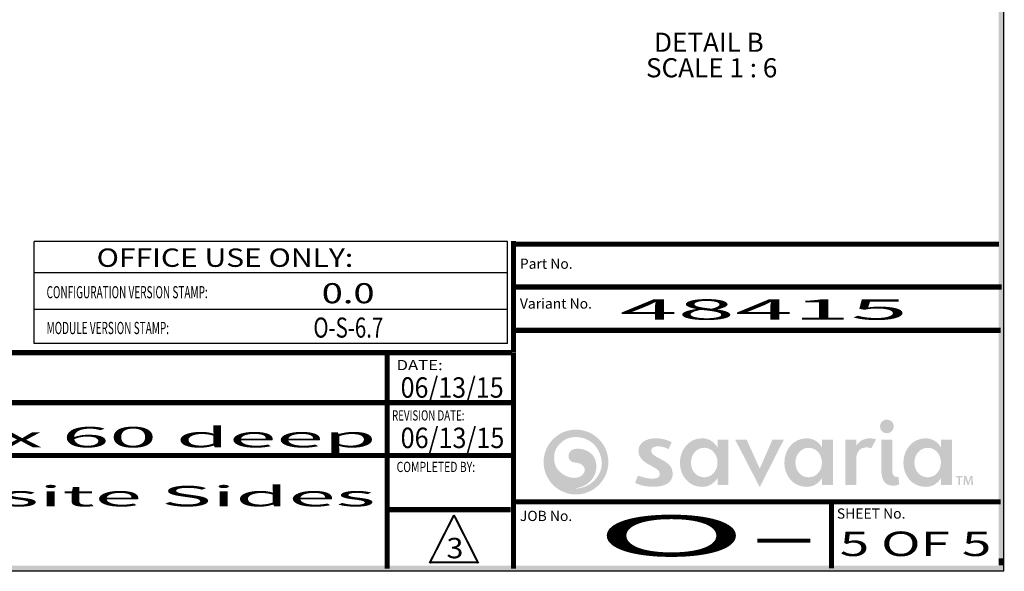
# Paper-space layout 'Layout1' of a CAD drawing. Extents: x -0.1 to 16.7, y -0.1 to 10.7.
# Drawn here: x 11.9 to 16.7, y -0.1 to 2.6 of the extents above; entities that cross this region are included whole.
import ezdxf
from ezdxf.enums import TextEntityAlignment as Align

# ---------------------------------------------------------------- set-up
doc = ezdxf.new("R2010")
doc.units = 0
doc.header["$LTSCALE"] = 2.5
doc.header["$MEASUREMENT"] = 0
doc.layers.get('0').update_dxf_attribs({"linetype": 'CONTINUOUS'})
doc.layers.add('TITLEBLK', color=8, linetype='CONTINUOUS')
doc.styles.add('ROMANC', font='archs.shx', dxfattribs={"height": 3.5})
doc.styles.add('SIMPLEX', font='archs.shx')
doc.styles.add('SLDTEXTSTYLE19', font='TXT', dxfattribs={"width": 0.504167})
doc.styles.add('SLDTEXTSTYLE6', font='TXT', dxfattribs={"width": 0.518571})
doc.styles.get("Standard").update_dxf_attribs({"font": 'txt.shx', "height": 1.5})

# ---------------------------------------------------------------- blocks, each defined once
blk = doc.blocks.new('SW_NOTE_3')
at = {"color": 7, "linetype": 'Continuous', "lineweight": 0, "char_height": 0.09375, "attachment_point": 1}
for s, insert, style in [('DETAIL B ', (0, 0.1209), 'SLDTEXTSTYLE6'), ('SCALE 1 : 6', (-0.0398, -0.0041), 'SLDTEXTSTYLE19')]:
    blk.add_mtext(s, dxfattribs=dict(at, insert=insert, style=style))
blk = doc.blocks.new('WITTUR_MASON2')
at = {"color": 7, "linetype": 'Continuous', "lineweight": 0}
blk.add_blockref('SW_NOTE_3', (6.190171, -3.349422), dxfattribs=at)
blk = doc.blocks.new('BORDER1_L_11X17')
at = {"true_color": 0x8cc63e}
h = blk.add_hatch(color=73, dxfattribs=at)
h.set_gradient(color1=(140, 198, 62), color2=(140, 198, 62), tint=1)
edge = h.paths.add_edge_path(flags=16)
edge.add_spline(control_points=[(6.3743, -4.9238), (6.3498, -4.9527), (6.3154, -4.9697), (6.277, -4.9717), (6.277, -4.9717), (6.277, -4.9717), (6.2769, -4.9717), (6.2769, -4.9717), (6.2769, -4.9717), (6.2769, -4.9717), (6.2769, -4.9717), (6.2764, -4.9698), (6.2764, -4.9698), (6.3109, -4.965), (6.3399, -4.9483), (6.358, -4.923), (6.3747, -4.8997), (6.3807, -4.8708), (6.3751, -4.8417), (6.3658, -4.7942), (6.3171, -4.7729), (6.2759, -4.777), (6.2511, -4.7795), (6.2401, -4.7976), (6.2405, -4.8134), (6.2408, -4.8278), (6.2508, -4.8428), (6.2725, -4.8441), (6.3078, -4.8462), (6.3201, -4.8649), (6.3199, -4.8802), (6.3197, -4.8983), (6.3024, -4.9181), (6.2708, -4.9191), (6.2699, -4.9192), (6.269, -4.9192), (6.2681, -4.9192), (6.2255, -4.9192), (6.1796, -4.8845), (6.1727, -4.8465), (6.1663, -4.8113), (6.1721, -4.7826), (6.1899, -4.7614), (6.2067, -4.7414), (6.2349, -4.7153), (6.2853, -4.7198), (6.3227, -4.723), (6.3525, -4.7381), (6.3736, -4.7645), (6.3953, -4.7916), (6.4016, -4.8229), (6.4035, -4.8392), (6.4066, -4.8669), (6.3957, -4.8986), (6.3743, -4.9238)], knot_values=[0, 0, 0, 0, 1, 1, 1, 2, 2, 2, 3, 3, 3, 4, 4, 4, 5, 5, 5, 6, 6, 6, 7, 7, 7, 8, 8, 8, 9, 9, 9, 10, 10, 10, 11, 11, 11, 12, 12, 12, 13, 13, 13, 14, 14, 14, 15, 15, 15, 16, 16, 16, 17, 17, 17, 18, 18, 18, 18], degree=3, periodic=0)
edge = h.paths.add_edge_path()
edge.add_spline(control_points=[(6.2771, -4.683), (6.1895, -4.683), (6.1185, -4.7541), (6.1185, -4.8417), (6.1185, -4.9293), (6.1895, -5.0003), (6.2771, -5.0003), (6.3648, -5.0003), (6.4358, -4.9293), (6.4358, -4.8417), (6.4358, -4.7541), (6.3648, -4.683), (6.2771, -4.683)], knot_values=[0, 0, 0, 0, 1, 1, 1, 2, 2, 2, 3, 3, 3, 4, 4, 4, 4], degree=3, periodic=0)
edge = h.paths.add_edge_path()
edge.add_spline(control_points=[(6.646, -4.7879), (6.646, -4.8245), (6.7517, -4.8287), (6.7517, -4.8967), (6.7517, -4.9417), (6.7167, -4.9626), (6.658, -4.9626), (6.6048, -4.9626), (6.5778, -4.9489), (6.5671, -4.9431), (6.5671, -4.9431), (6.5812, -4.908), (6.5812, -4.908), (6.6007, -4.9145), (6.6257, -4.923), (6.6499, -4.923), (6.6796, -4.923), (6.6881, -4.916), (6.6881, -4.8977), (6.6881, -4.8624), (6.5832, -4.8548), (6.5832, -4.7882), (6.5832, -4.7477), (6.6196, -4.7255), (6.6674, -4.7255), (6.7012, -4.7255), (6.722, -4.7333), (6.7463, -4.7444), (6.7463, -4.7444), (6.7307, -4.779), (6.7307, -4.779), (6.7206, -4.7724), (6.6997, -4.7646), (6.6788, -4.7646), (6.6599, -4.7646), (6.646, -4.771), (6.646, -4.7879)], knot_values=[0, 0, 0, 0, 1, 1, 1, 2, 2, 2, 3, 3, 3, 4, 4, 4, 5, 5, 5, 6, 6, 6, 7, 7, 7, 8, 8, 8, 9, 9, 9, 10, 10, 10, 11, 11, 11, 12, 12, 12, 12], degree=3, periodic=0)
edge = h.paths.add_edge_path()
edge.add_spline(control_points=[(6.8951, -4.7255), (6.9291, -4.7255), (6.9552, -4.7432), (6.9716, -4.7706), (6.9716, -4.7706), (6.9716, -4.7327), (6.9716, -4.7327), (6.9716, -4.7327), (7.0245, -4.7327), (7.0245, -4.7327), (7.0245, -4.7327), (7.0245, -4.9542), (7.0245, -4.9542), (7.0245, -4.9542), (6.9716, -4.9542), (6.9716, -4.9542), (6.9716, -4.9542), (6.9716, -4.9189), (6.9716, -4.9189), (6.9559, -4.9456), (6.9291, -4.9633), (6.8958, -4.9633), (6.8285, -4.9633), (6.7867, -4.9071), (6.7867, -4.8451), (6.7867, -4.783), (6.8292, -4.7255), (6.8951, -4.7255)], knot_values=[0, 0, 0, 0, 1, 1, 1, 2, 2, 2, 3, 3, 3, 4, 4, 4, 5, 5, 5, 6, 6, 6, 7, 7, 7, 8, 8, 8, 9, 9, 9, 9], degree=3, periodic=0)
edge = h.paths.add_edge_path(flags=16)
edge.add_spline(control_points=[(6.9062, -4.9163), (6.9448, -4.9163), (6.9709, -4.8829), (6.9709, -4.8444), (6.9709, -4.8058), (6.9448, -4.7719), (6.9062, -4.7719), (6.8677, -4.7719), (6.8409, -4.8052), (6.8409, -4.8444), (6.8409, -4.8849), (6.8677, -4.9163), (6.9062, -4.9163)], knot_values=[0, 0, 0, 0, 1, 1, 1, 2, 2, 2, 3, 3, 3, 4, 4, 4, 4], degree=3, periodic=0)
h.paths.add_polyline_path([(7.0578, -4.7327), (7.114, -4.7327), (7.178, -4.8738), (7.24, -4.7327), (7.2956, -4.7327), (7.178, -4.9646)])
edge = h.paths.add_edge_path()
edge.add_spline(control_points=[(7.4073, -4.7255), (7.4412, -4.7255), (7.4674, -4.7432), (7.4837, -4.7706), (7.4837, -4.7706), (7.4837, -4.7327), (7.4837, -4.7327), (7.4837, -4.7327), (7.5366, -4.7327), (7.5366, -4.7327), (7.5366, -4.7327), (7.5366, -4.9542), (7.5366, -4.9542), (7.5366, -4.9542), (7.4837, -4.9542), (7.4837, -4.9542), (7.4837, -4.9542), (7.4837, -4.9189), (7.4837, -4.9189), (7.468, -4.9456), (7.4412, -4.9633), (7.4079, -4.9633), (7.3407, -4.9633), (7.2988, -4.9071), (7.2988, -4.8451), (7.2988, -4.783), (7.3413, -4.7255), (7.4073, -4.7255)], knot_values=[0, 0, 0, 0, 1, 1, 1, 2, 2, 2, 3, 3, 3, 4, 4, 4, 5, 5, 5, 6, 6, 6, 7, 7, 7, 8, 8, 8, 9, 9, 9, 9], degree=3, periodic=0)
edge = h.paths.add_edge_path(flags=16)
edge.add_spline(control_points=[(7.4184, -4.9163), (7.4569, -4.9163), (7.483, -4.8829), (7.483, -4.8444), (7.483, -4.8058), (7.4569, -4.7719), (7.4184, -4.7719), (7.3798, -4.7719), (7.353, -4.8052), (7.353, -4.8444), (7.353, -4.8849), (7.3798, -4.9163), (7.4184, -4.9163)], knot_values=[0, 0, 0, 0, 1, 1, 1, 2, 2, 2, 3, 3, 3, 4, 4, 4, 4], degree=3, periodic=0)
edge = h.paths.add_edge_path()
edge.add_spline(control_points=[(7.6509, -4.9542), (7.6509, -4.9542), (7.5974, -4.9542), (7.5974, -4.9542), (7.5974, -4.9542), (7.5974, -4.7327), (7.5974, -4.7327), (7.5974, -4.7327), (7.6509, -4.7327), (7.6509, -4.7327), (7.6509, -4.7327), (7.6509, -4.7627), (7.6509, -4.7627), (7.662, -4.7418), (7.6869, -4.7255), (7.7169, -4.7255), (7.728, -4.7255), (7.7385, -4.7275), (7.7476, -4.7307), (7.7476, -4.7307), (7.7254, -4.7745), (7.7254, -4.7745), (7.7182, -4.7719), (7.7104, -4.7699), (7.7025, -4.7699), (7.6738, -4.7699), (7.6509, -4.7869), (7.6509, -4.8313), (7.6509, -4.8313), (7.6509, -4.9542), (7.6509, -4.9542)], knot_values=[0, 0, 0, 0, 1, 1, 1, 2, 2, 2, 3, 3, 3, 4, 4, 4, 5, 5, 5, 6, 6, 6, 7, 7, 7, 8, 8, 8, 9, 9, 9, 10, 10, 10, 10], degree=3, periodic=0)
edge = h.paths.add_edge_path()
edge.add_spline(control_points=[(7.7737, -4.7327), (7.7737, -4.7327), (7.8273, -4.7327), (7.8273, -4.7327), (7.8273, -4.7327), (7.8273, -4.8692), (7.8273, -4.8692), (7.8273, -4.9006), (7.8299, -4.9149), (7.8534, -4.9149), (7.8547, -4.9149), (7.856, -4.9143), (7.858, -4.9143), (7.858, -4.9143), (7.8619, -4.9509), (7.8619, -4.9509), (7.8528, -4.9548), (7.8462, -4.9567), (7.839, -4.9574), (7.8338, -4.9574), (7.8292, -4.9574), (7.8247, -4.9567), (7.7822, -4.9535), (7.7737, -4.9163), (7.7737, -4.8692), (7.7737, -4.8692), (7.7737, -4.7327), (7.7737, -4.7327)], knot_values=[0, 0, 0, 0, 1, 1, 1, 2, 2, 2, 3, 3, 3, 4, 4, 4, 5, 5, 5, 6, 6, 6, 7, 7, 7, 8, 8, 8, 9, 9, 9, 9], degree=3, periodic=0)
edge = h.paths.add_edge_path()
edge.add_spline(control_points=[(7.8351, -4.6674), (7.8351, -4.6856), (7.8201, -4.7007), (7.8012, -4.7007), (7.7822, -4.7007), (7.7678, -4.6856), (7.7678, -4.6674), (7.7678, -4.6484), (7.7822, -4.6334), (7.8012, -4.6334), (7.8201, -4.6334), (7.8351, -4.6484), (7.8351, -4.6674)], knot_values=[0, 0, 0, 0, 1, 1, 1, 2, 2, 2, 3, 3, 3, 4, 4, 4, 4], degree=3, periodic=0)
edge = h.paths.add_edge_path()
edge.add_spline(control_points=[(7.9906, -4.7255), (8.0246, -4.7255), (8.0507, -4.7432), (8.067, -4.7706), (8.067, -4.7706), (8.067, -4.7327), (8.067, -4.7327), (8.067, -4.7327), (8.12, -4.7327), (8.12, -4.7327), (8.12, -4.7327), (8.12, -4.9542), (8.12, -4.9542), (8.12, -4.9542), (8.067, -4.9542), (8.067, -4.9542), (8.067, -4.9542), (8.067, -4.9189), (8.067, -4.9189), (8.0514, -4.9456), (8.0246, -4.9633), (7.9913, -4.9633), (7.924, -4.9633), (7.8822, -4.9071), (7.8822, -4.8451), (7.8822, -4.783), (7.9246, -4.7255), (7.9906, -4.7255)], knot_values=[0, 0, 0, 0, 1, 1, 1, 2, 2, 2, 3, 3, 3, 4, 4, 4, 5, 5, 5, 6, 6, 6, 7, 7, 7, 8, 8, 8, 9, 9, 9, 9], degree=3, periodic=0)
edge = h.paths.add_edge_path(flags=16)
edge.add_spline(control_points=[(8.0017, -4.9163), (8.0403, -4.9163), (8.0664, -4.8829), (8.0664, -4.8444), (8.0664, -4.8058), (8.0403, -4.7719), (8.0017, -4.7719), (7.9632, -4.7719), (7.9364, -4.8052), (7.9364, -4.8444), (7.9364, -4.8849), (7.9632, -4.9163), (8.0017, -4.9163)], knot_values=[0, 0, 0, 0, 1, 1, 1, 2, 2, 2, 3, 3, 3, 4, 4, 4, 4], degree=3, periodic=0)
h.paths.add_polyline_path([(8.1521, -4.9173), (8.1396, -4.9173), (8.1396, -4.9105), (8.1729, -4.9105), (8.1729, -4.9173), (8.1602, -4.9173), (8.1602, -4.9546), (8.1521, -4.9546)])
edge = h.paths.add_edge_path()
edge.add_spline(control_points=[(8.2151, -4.9366), (8.2148, -4.9309), (8.2145, -4.9241), (8.2145, -4.9181), (8.2145, -4.9181), (8.2143, -4.9181), (8.2143, -4.9181), (8.2129, -4.9235), (8.2111, -4.9294), (8.2091, -4.935), (8.2091, -4.935), (8.2027, -4.9541), (8.2027, -4.9541), (8.2027, -4.9541), (8.1965, -4.9541), (8.1965, -4.9541), (8.1965, -4.9541), (8.1906, -4.9352), (8.1906, -4.9352), (8.1889, -4.9296), (8.1873, -4.9236), (8.1862, -4.9181), (8.1862, -4.9181), (8.186, -4.9181), (8.186, -4.9181), (8.1858, -4.9239), (8.1856, -4.9309), (8.1852, -4.9369), (8.1852, -4.9369), (8.1843, -4.9546), (8.1843, -4.9546), (8.1843, -4.9546), (8.1767, -4.9546), (8.1767, -4.9546), (8.1767, -4.9546), (8.1797, -4.9105), (8.1797, -4.9105), (8.1797, -4.9105), (8.1903, -4.9105), (8.1903, -4.9105), (8.1903, -4.9105), (8.196, -4.9282), (8.196, -4.9282), (8.1976, -4.9334), (8.199, -4.9386), (8.2001, -4.9435), (8.2001, -4.9435), (8.2003, -4.9435), (8.2003, -4.9435), (8.2014, -4.9388), (8.203, -4.9334), (8.2047, -4.9282), (8.2047, -4.9282), (8.2107, -4.9105), (8.2107, -4.9105), (8.2107, -4.9105), (8.2212, -4.9105), (8.2212, -4.9105), (8.2212, -4.9105), (8.2237, -4.9546), (8.2237, -4.9546), (8.2237, -4.9546), (8.2159, -4.9546), (8.2159, -4.9546), (8.2159, -4.9546), (8.2151, -4.9366), (8.2151, -4.9366)], knot_values=[0, 0, 0, 0, 1, 1, 1, 2, 2, 2, 3, 3, 3, 4, 4, 4, 5, 5, 5, 6, 6, 6, 7, 7, 7, 8, 8, 8, 9, 9, 9, 10, 10, 10, 11, 11, 11, 12, 12, 12, 13, 13, 13, 14, 14, 14, 15, 15, 15, 16, 16, 16, 17, 17, 17, 18, 18, 18, 19, 19, 19, 20, 20, 20, 21, 21, 21, 22, 22, 22, 22], degree=3, periodic=0)
at = {"linetype": 'Continuous'}
for p, q in [((8.375, -5.375), (8.375, 5.375)), ((-8.375, -5.375), (8.375, -5.375))]:
    blk.add_line(p, q, dxfattribs=at)
at = {"layer": 'TITLEBLK'}
for p, q in [((5.9407, -3.7611, -0.0683), (3.6211, -3.7611, -0.0683)), ((3.6211, -4.2611, -0.0683), (3.6211, -3.7611, -0.0683)), ((5.9407, -4.2611, -0.0683), (5.9407, -3.7611, -0.0683)), ((3.6211, -3.9126, -0.0683), (5.9407, -3.9126, -0.0683)), ((3.624, -4.0934, -0.0683), (5.9388, -4.0934, -0.0683)), ((5.9407, -4.2611, -0.0683), (3.6211, -4.2611, -0.0683))]:
    blk.add_line(p, q, dxfattribs=at)
at = {"layer": 'TITLEBLK', "elevation": -0.0683}
for points, const_width in [([(8.3515, -3.774), (5.9586, -3.774)], 0.025), ([(5.9709, -3.7583), (5.9709, -4.3059)], 0.025), ([(8.3594, -4.1963), (5.9709, -4.1963)], 0.025), ([(5.9709, -4.3072), (5.9709, -5.3643)], 0.025), ([(5.3513, -4.3142), (5.3513, -5.3643)], 0.025), ([(5.9805, -4.5507), (-2.4896, -4.5507)], 0.025), ([(5.9713, -4.8094), (0.4192, -4.8094)], 0.025), ([(8.3594, -5.0367), (5.9709, -5.0367)], 0.025), ([(5.9713, -5.058), (5.9709, -5.058)], 0.025), ([(7.5297, -5.0367), (7.5297, -5.3617)], 0.025), ([(5.6791, -5.1015), (5.5592, -5.3377)], 0.01), ([(5.6791, -5.1015), (5.7989, -5.3377)], 0.01)]:
    blk.add_lwpolyline(points, dxfattribs=dict(at, const_width=const_width))
at = {"layer": 'TITLEBLK'}
for points, const_width in [([(8.3645, -3.9843), (5.9789, -3.9843)], 0.025), ([(5.963, -4.3058), (0.3969, -4.3058)], 0.025), ([(5.9569, -5.0749), (5.3445, -5.0749)], 0.025), ([(5.5596, -5.3329), (5.7992, -5.3329)], 0.01)]:
    blk.add_lwpolyline(points, dxfattribs=dict(at, const_width=const_width))
for points in [[(8.3494, -5.3481, -0.0683), (8.375, -5.375, -0.0683), (8.3494, 5.3496, -0.0683), (8.375, 5.375, -0.0683)], [(-8.3494, -5.3494, -0.0683), (-8.375, -5.375, -0.0683), (8.3498, -5.3494, -0.0683), (8.375, -5.375, -0.0683)], [(8.375, -5.314, -0.0683), (8.3494, -5.314, -0.0683), (8.375, -5.3481, -0.0683), (8.3494, -5.3481, -0.0683)]]:
    blk.add_trace(points, dxfattribs=at)
at = {"layer": 'TITLEBLK', "style": 'SIMPLEX', "oblique": 20, "width": 1.2}
blk.add_text('OFFICE USE ONLY:', height=0.09, dxfattribs=at).set_placement((3.9273, -3.8856, -0.0683))
at = {"layer": 'TITLEBLK', "style": 'SIMPLEX'}
for s, p in [('Part No.', (6.0021, -3.8951, -0.0683)), ('Variant No.', (6.0021, -4.0903, -0.0683)), ('SHEET No.', (7.556, -5.1189, -0.0683)), ('JOB No.', (6.0021, -5.1305, -0.0683))]:
    blk.add_text(s, height=0.05, dxfattribs=at).set_placement(p)
at = {"layer": 'TITLEBLK', "style": 'ROMANC'}
for s, height, width, p in [('CONFIGURATION VERSION STAMP:', 0.06, 0.6, (3.6819, -4.0396, -0.0683)), ('MODULE VERSION STAMP:', 0.06, 0.6, (3.6819, -4.2149, -0.0683)), ('DATE:', 0.05, 1.2, (5.3977, -4.3915, -0.0683)), (' REVISION DATE:', 0.05, 0.7, (5.3647, -4.6382, -0.0683)), ('COMPLETED BY:', 0.05, 0.75, (5.3978, -4.8905, -0.0683))]:
    blk.add_text(s, height=height, dxfattribs=dict(at, width=width)).set_placement(p)
at = {"layer": 'TITLEBLK', "color": 7}
for tag, height, width, p, p2 in [('PARTNUMBER', 0.1, 0.953952, (6.497, -3.939), (7.912, -3.939)), ('MKVERSION', 0.0985, 1.580168, (5.0305, -4.0639, -0.0683), (5.29, -4.0639, -0.0683)), ('MODULEVERSION', 0.0985, 2.085035, (4.99, -4.2322, -0.0683), (5.3323, -4.2322, -0.0683)), ('DATE', 0.1, 0.659136, (5.4175, -4.5265, -0.0683), (5.9228, -4.5265, -0.0683)), ('TITLE', 0.35, 0.658855, (-2.3524, -5.0066, -0.0683), (0.3379, -5.0066, -0.0683)), ('PROJECT', 0.1, 2.495962, (0.5156, -4.7698, -0.0683), (5.2995, -4.7698, -0.0683)), ('REVDATE', 0.1, 0.663282, (5.4175, -4.7732, -0.0683), (5.926, -4.7732, -0.0683)), ('LOCATION', 0.1, 3.454806, (0.5156, -5.0587, -0.0683), (5.2947, -5.0587, -0.0683)), ('JOBNUMBER', 0.2, 0.825947, (6.3695, -5.3028, -0.0683), (7.4708, -5.3028, -0.0683)), ('LOCATION2', 0.1, 1.770055, (0.5156, -5.2841, -0.0683), (5.2947, -5.2841, -0.0683)), ('SHEETNUMBER', 0.12, 0.580592, (7.5701, -5.3022, -0.0683), (8.3133, -5.3022, -0.0683))]:
    blk.add_attdef(tag, text='', height=height, dxfattribs=dict(at, width=width)).set_placement(p, p2, align=Align.FIT)
at = {"layer": 'TITLEBLK', "color": 7, "ltscale": 1.2, "width": 2.119843}
blk.add_attdef('MKVARIANT', text='', height=0.1, dxfattribs=at).set_placement((6.4918, -4.1447), (7.9051, -4.1447), align=Align.FIT)
at = {"layer": 'TITLEBLK', "color": 7, "width": 1.594449}
blk.add_attdef('LIFT_CLASSIFICATION', text='', height=0.1, rotation=359.1576, dxfattribs=at).set_placement((-2.4111, -5.2207, -0.0683), (0.3523, -5.2614, -0.0683), align=Align.FIT)
at = {"layer": 'TITLEBLK', "style": 'SIMPLEX', "width": 1.242969}
blk.add_attdef('REVISION', text='', height=0.1, dxfattribs=at).set_placement((5.6424, -5.3131, -0.0683), (5.7253, -5.3131, -0.0683), align=Align.FIT)

psp = doc.layouts.get("Layout1")

# ---------------------------------------------------------------- block references
at = {"linetype": 'ByBlock'}
ref = psp.add_blockref('BORDER1_L_11X17', (8.3, 5.3), dxfattribs=at)
ref.add_attrib('SHEETNUMBER', '5 OF 5', dxfattribs={"layer": 'TITLEBLK', "color": 7, "height": 0.12, "width": 1.092879}).set_placement((15.8701, -0.0022, -0.0683), (16.6133, -0.0022, -0.0683), align=Align.FIT)
ref.add_attrib('LOCATION', 'Doors on Opposite Sides', dxfattribs={"layer": 'TITLEBLK', "color": 7, "height": 0.1, "width": 2.240226}).set_placement((8.8156, 0.2413, -0.0683), (13.5947, 0.2413, -0.0683), align=Align.FIT)
ref.add_attrib('PROJECT', 'LULA - 42 wide x 60 deep', dxfattribs={"layer": 'TITLEBLK', "color": 7, "height": 0.1, "width": 2.095151}).set_placement((8.8156, 0.5302, -0.0683), (13.5995, 0.5302, -0.0683), align=Align.FIT)
ref.add_attrib('MODULEVERSION', 'O-S-6.7', dxfattribs={"layer": 'TITLEBLK', "color": 7, "height": 0.0985, "width": 0.579176}).set_placement((13.29, 1.0678, -0.0683), (13.6323, 1.0678, -0.0683), align=Align.FIT)
ref.add_attrib('MKVERSION', '0.0', dxfattribs={"layer": 'TITLEBLK', "color": 7, "height": 0.0985, "width": 1.580168}).set_placement((13.3305, 1.2361, -0.0683), (13.59, 1.2361, -0.0683), align=Align.FIT)
ref.add_attrib('JOBNUMBER', 'O-', dxfattribs={"layer": 'TITLEBLK', "color": 7, "height": 0.2, "width": 3.303787}).set_placement((14.6695, -0.0028, -0.0683), (15.7708, -0.0028, -0.0683), align=Align.FIT)
ref.add_attrib('REVISION', '3', dxfattribs={"layer": 'TITLEBLK', "height": 0.1, "style": 'SIMPLEX', "width": 1.242969}).set_placement((13.9424, -0.0131, -0.0683), (14.0253, -0.0131, -0.0683), align=Align.FIT)
ref.add_attrib('REVDATE', '06/13/15', dxfattribs={"layer": 'TITLEBLK', "color": 7, "height": 0.1, "width": 0.74417}).set_placement((13.7175, 0.5268, -0.0683), (14.226, 0.5268, -0.0683), align=Align.FIT)
ref.add_attrib('DATE', '06/13/15', dxfattribs={"layer": 'TITLEBLK', "color": 7, "height": 0.1, "width": 0.739518}).set_placement((13.7175, 0.7735, -0.0683), (14.2228, 0.7735, -0.0683), align=Align.FIT)
ref.add_attrib('MKVARIANT', '48415', dxfattribs={"layer": 'TITLEBLK', "color": 7, "ltscale": 1.2, "height": 0.1, "width": 3.261297}).set_placement((14.7918, 1.1553), (16.2051, 1.1553), align=Align.FIT)
psp.add_blockref('WITTUR_MASON2', (8.77, 5.79), dxfattribs=at)

doc.saveas('drawing.dxf')
